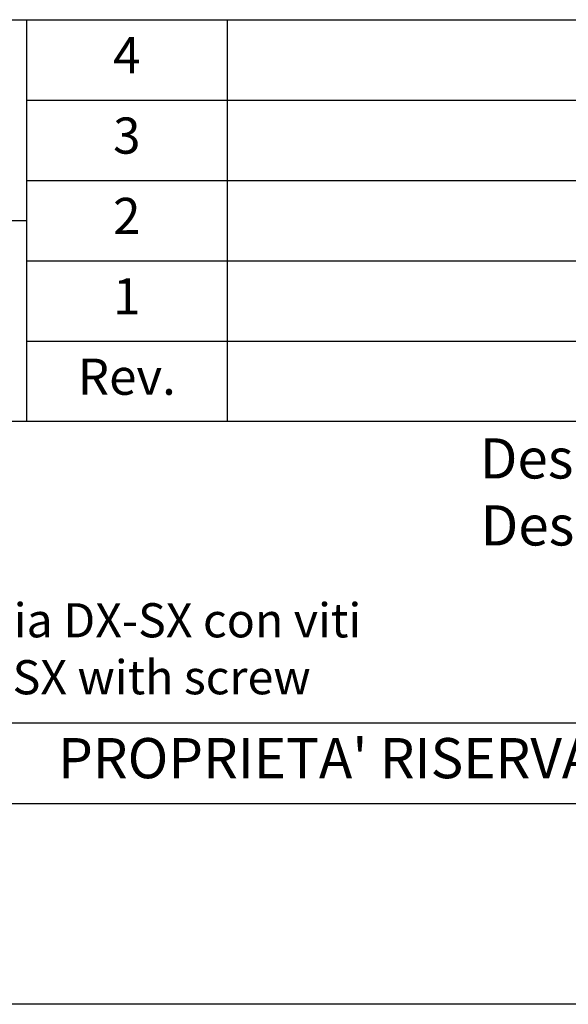
# Model space of a CAD drawing. Units: millimetres. Extents: x 473 to 930, y 458 to 808.
# Drawn here: x 795 to 822, y 458 to 507 of the extents above; entities that cross this region are included whole.
import ezdxf
from ezdxf.enums import TextEntityAlignment as Align

# ---------------------------------------------------------------- set-up
doc = ezdxf.new("R2010")
doc.units = ezdxf.units.MM
doc.header["$LTSCALE"] = 19.36
doc.layers.get('0').update_dxf_attribs({"linetype": 'CONTINUOUS'})
doc.styles.add('DAVIDE', font='arial.ttf', dxfattribs={"height": 2.5})
doc.styles.add('pep', font='arial.ttf')

msp = doc.modelspace()

# ---------------------------------------------------------------- linework, layer by layer
for p, q in [((730.154, 507.359), (920.354, 507.359)), ((795.154, 507.359), (795.154, 487.359)), ((805.154, 507.359), (805.154, 487.359)), ((795.154, 503.359), (920.354, 503.359)), ((795.154, 499.359), (920.354, 499.359)), ((780.154, 497.359), (795.154, 497.359)), ((795.154, 495.359), (920.354, 495.359)), ((795.154, 491.359), (920.354, 491.359)), ((920.354, 487.359), (730.154, 487.359)), ((730.154, 472.359), (920.354, 472.359)), ((730.154, 468.359), (920.354, 468.359)), ((930.354, 458.359), (472.524, 458.359))]:
    msp.add_line(p, q)

# ---------------------------------------------------------------- texts
at = {"style": 'pep'}
msp.add_text("PROPRIETA' RISERVATA A TERMINE DI LEGGE", height=2, dxfattribs=at).set_placement((825.154, 469.609), align=Align.CENTER)
at = {"style": 'DAVIDE'}
for s, insert, char_height, width, attachment_point in [('4', (800.154, 505.359), 1.8, 10, 5), ('3', (800.154, 501.359), 1.8, 10, 5), ('2', (800.154, 497.359), 1.8, 10, 5), ('1', (800.154, 493.359), 1.8, 10, 5), ('Rev.', (800.154, 489.359), 1.8, 10, 5), ('{\\H1.1111x;Descrizione\\P\\fArial|b0|i1|c0|p34;Description}', (825.096, 483.859), 1.8, 130.5148, 5), ('{\\fCalibri|b0|i0|c0|p34;\\H0.91667x;"WISLIDE 500" \\fArial|b0|i0|c0|p34;\\H1.0909x;Kit morsetti cinghia DX-SX con viti\\P\\fCalibri|b0|i0|c0|p34;\\H0.91667x;"WISLIDE 500" \\fArial|b0|i0|c0|p34;\\H1.0909x;Belt clamp kit DX-SX with screw}', (760.555, 476.053), 1.7, 130.5148, 4)]:
    msp.add_mtext(s, dxfattribs=dict(at, insert=insert, char_height=char_height, width=width, attachment_point=attachment_point))

doc.saveas('drawing.dxf')
